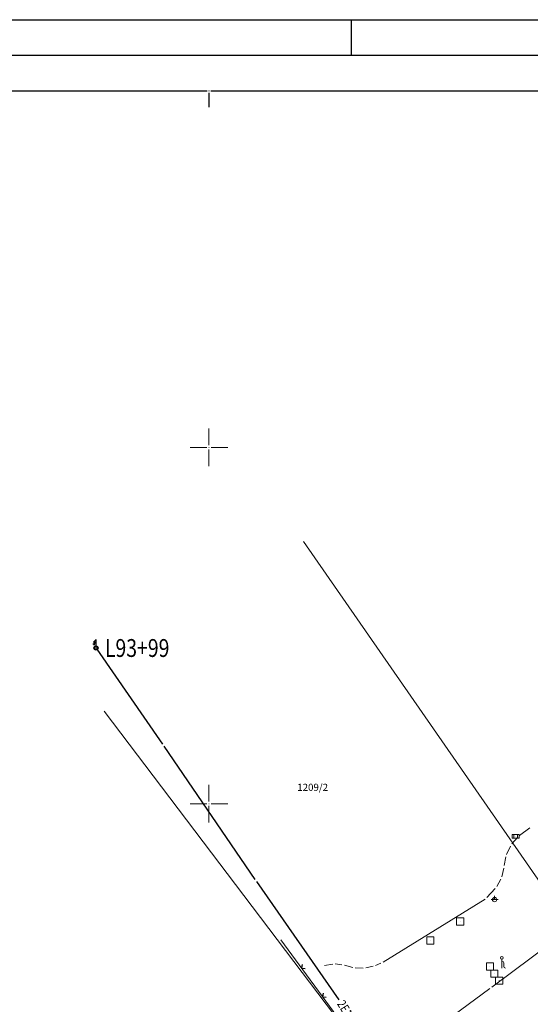
# Model space of a CAD drawing. Extents: x 7525505 to 7526148, y 4827285 to 4827810.
# Drawn here: x 7525823 to 7525895, y 4827672 to 4827810 of the extents above; entities that cross this region are included whole.
import ezdxf
from ezdxf.enums import TextEntityAlignment as Align

# ---------------------------------------------------------------- set-up
doc = ezdxf.new("R2010")
doc.units = 0
doc.header["$LTSCALE"] = 0.5
doc.header["$MEASUREMENT"] = 0
doc.header["$PDMODE"] = 33
doc.header["$PDSIZE"] = 0.005
doc.layers.get('0').update_dxf_attribs({"linetype": 'CONTINUOUS', "lineweight": 0})
for name, color, linetype, lineweight in [('0051_regulaciona linija', 5, 'CONTINUOUS', 30), ('detalj linije', 1, 'CONTINUOUS', 0), ('elektro instalacije tacke oznzke', 1, 'CONTINUOUS', 0), ('Okvir', 7, 'CONTINUOUS', 30), ('Opis Lista', 7, 'CONTINUOUS', 0), ('parcele granice', 250, 'CONTINUOUS', 20), ('tekst', 7, 'CONTINUOUS', 0)]:
    doc.layers.add(name, color=color, linetype=linetype, lineweight=lineweight)
for name, color, linetype in [('elektro instalacije', 1, 'CONTINUOUS'), ('Opis_lista', 7, 'CONTINUOUS'), ('topografski znaci', 1, 'CONTINUOUS')]:
    doc.layers.add(name, color=color, linetype=linetype)
doc.styles.add('oznake', font='yusimc.shx')
doc.linetypes.add('REGLINE', pattern='A,10,-0.5,["RL",Standard,S=2,R=0,X=0,Y=0],-4', length=14.5)

# ---------------------------------------------------------------- blocks, each defined once
blk = doc.blocks.new('T455')
at = {"linetype": 'Continuous'}
for p, q in [((0, 1.18), (-0.35, 0.83)), ((-0.35, 0.83), (0, 0.83)), ((0, 0.83), (-0.35, 0.48)), ((-0.35, 0.48), (-0.35, 0.65)), ((-0.35, 0.48), (-0.17, 0.48)), ((0, 0.3), (0, 1.18))]:
    blk.add_line(p, q, dxfattribs=at)
for radius in [0.3, 0.25]:
    blk.add_circle((0, 0), radius, dxfattribs=at)
blk.add_point((0, 0), dxfattribs=at)
blk.add_attdef('OZN-TAC', (0, 0), '', height=1)
blk = doc.blocks.new('L12')
at = {"linetype": 'Continuous'}
for p, q in [((-0.175, 0.175), (0, 0)), ((0, 0), (0.175, 0.175))]:
    blk.add_line(p, q, dxfattribs=at)
blk = doc.blocks.new('KRSTIC')
at = {"layer": 'Opis Lista'}
for p, q in [((0, 0.6), (0, 5.3)), ((0.6, 0), (5.3, 0)), ((-0.6, 0), (-5.3, 0)), ((0, -0.6), (0, -5.3))]:
    blk.add_line(p, q, dxfattribs=at)
blk.add_point((0, 0), dxfattribs=at)

msp = doc.modelspace()

# ---------------------------------------------------------------- linework, layer by layer
at = {"linetype": 'Continuous'}
for p, q in [((7525892.55, 4827695.69, 143.85), (7525892.55, 4827695.19, 143.85)), ((7525893.55, 4827695.69, 143.85), (7525892.55, 4827695.69, 143.85)), ((7525892.55, 4827695.19, 143.85), (7525893.55, 4827695.19, 143.85)), ((7525892.8, 4827695.69, 143.85), (7525892.8, 4827695.19, 143.85)), ((7525893.3, 4827695.19, 143.85), (7525893.3, 4827695.69, 143.85)), ((7525893.55, 4827695.19, 143.85), (7525893.55, 4827695.69, 143.85)), ((7525889.59, 4827686.56, 144.02), (7525890.59, 4827686.56, 144.02)), ((7525890.09, 4827687.06, 144.02), (7525890.09, 4827686.56, 144.02)), ((7525885.75, 4827683.97, 144), (7525884.75, 4827683.97, 144)), ((7525884.75, 4827683.97, 144), (7525884.75, 4827682.97, 144)), ((7525885.75, 4827682.97, 144), (7525885.75, 4827683.97, 144)), ((7525884.75, 4827682.97, 144), (7525885.75, 4827682.97, 144)), ((7525881.56, 4827681.31, 144.16), (7525880.56, 4827681.31, 144.16)), ((7525880.56, 4827681.31, 144.16), (7525880.56, 4827680.31, 144.16)), ((7525881.56, 4827680.31, 144.16), (7525881.56, 4827681.31, 144.16)), ((7525880.56, 4827680.31, 144.16), (7525881.56, 4827680.31, 144.16)), ((7525891.12, 4827676.93, 143.75), (7525891.12, 4827678.18, 143.75)), ((7525889.94, 4827677.66, 144.18), (7525888.94, 4827677.66, 144.18)), ((7525888.94, 4827677.66, 144.18), (7525888.94, 4827676.66, 144.18)), ((7525889.94, 4827676.66, 144.18), (7525889.94, 4827677.66, 144.18)), ((7525891.37, 4827677.68, 143.75), (7525891.37, 4827677.18, 143.75)), ((7525888.94, 4827676.66, 144.18), (7525889.94, 4827676.66, 144.18)), ((7525890.56, 4827676.67, 144.18), (7525889.56, 4827676.67, 144.18)), ((7525889.56, 4827676.67, 144.18), (7525889.56, 4827675.67, 144.18)), ((7525889.56, 4827675.67, 144.18), (7525890.56, 4827675.67, 144.18)), ((7525891.23, 4827675.68, 144.19), (7525890.23, 4827675.68, 144.19)), ((7525890.23, 4827675.68, 144.19), (7525890.23, 4827674.68, 144.19)), ((7525890.56, 4827675.67, 144.18), (7525890.56, 4827676.67, 144.18)), ((7525891.23, 4827674.68, 144.19), (7525891.23, 4827675.68, 144.19)), ((7525890.23, 4827674.68, 144.19), (7525891.23, 4827674.68, 144.19))]:
    msp.add_line(p, q, dxfattribs=at)
for centre, radius in [((7525890.09, 4827686.56, 144.02), 0.3), ((7525891.12, 4827678.37, 143.75), 0.19)]:
    msp.add_circle(centre, radius, dxfattribs=at)
for centre, start, end in [((7525891.12, 4827677.68, 143.75), 0, 90), ((7525891.62, 4827677.18, 143.75), 180, 270)]:
    msp.add_arc(centre, 0.25, start, end, dxfattribs=at)
for p in [(7525893.05, 4827695.44, 143.85), (7525885.25, 4827683.47, 144), (7525881.06, 4827680.81, 144.16), (7525889.44, 4827677.16, 144.18), (7525890.06, 4827676.17, 144.18), (7525890.73, 4827675.18, 144.19)]:
    msp.add_point(p, dxfattribs=at)
at = {"layer": '0051_regulaciona linija', "color": 1, "linetype": 'REGLINE', "ltscale": 0.8, "const_width": 0.4, "flags": 128}
msp.add_lwpolyline([(7525964.905, 4827729.91), (7525965.43, 4827729.21), (7525965.81, 4827728.24), (7525965.94, 4827727.21), (7525965.38, 4827725.21), (7525964.74, 4827724.39), (7525964.1, 4827723.88), (7525961.41, 4827721.29), (7525931.72, 4827692.75), (7525925.51, 4827691.22), (7525923.77, 4827693.82), (7525914.803, 4827687.814), (7525914.29, 4827687.47), (7525913.95, 4827685.39), (7525915.283, 4827683.356, -0.3574355), (7525914.398, 4827674.839), (7525884.152, 4827643.845), (7525878.956, 4827637.956), (7525852.772, 4827612.322), (7525822.612, 4827583.015), (7525815.604, 4827576.405), (7525812.381, 4827573.444, -0.443332), (7525800.944, 4827574.521), (7525791.44, 4827568.91), (7525794.122, 4827564.939, -0.3443521), (7525792.822, 4827555.796), (7525773.468, 4827537.171), (7525763.46, 4827527.482), (7525744.57, 4827509.36, -0.3800844), (7525734.615, 4827508.963), (7525734.615, 4827508.963), (7525724.738, 4827517.06), (7525721.77, 4827519.555), (7525717.649, 4827523.46), (7525711.604, 4827529.718), (7525699.708, 4827541.994), (7525686.271, 4827555.804, -0.0339543), (7525668.877, 4827576.362, 0.0000157), (7525650.301, 4827601.608, -0.0000552), (7525638.014, 4827618.31), (7525631.167, 4827613.272), (7525662.031, 4827571.325, 0.0339543), (7525680.169, 4827549.886, 0), (7525695.271, 4827534.315, 0), (7525710.372, 4827518.744, 0.0368535), (7525723.239, 4827507.298, -0.0166489), (7525727.129, 4827504.109), (7525730.717, 4827501.686), (7525742.75, 4827493.557), (7525750.092, 4827488.355), (7525755.236, 4827495.122, -0.1535277), (7525752.644, 4827498.773), (7525798.85, 4827544.035), (7525802.751, 4827547.733, -0.2725763), (7525807.392, 4827545.313), (7525816.119, 4827552.166), (7525814.34, 4827554.785, -0.213229), (7525813.933, 4827558.501), (7525829.984, 4827574.138), (7525849.968, 4827593.586), (7525870.236, 4827613.387), (7525889.623, 4827632.352), (7525910.794, 4827652.903), (7525915.673, 4827657.635), (7525928.677, 4827670.249), (7525937.282, 4827678.714), (7525944.835, 4827686.184), (7525952.362, 4827693.629), (7525961.476, 4827702.642), (7525967.518, 4827708.573), (7525971.965, 4827712.934, -0.3103127), (7525977.188, 4827710.75), (7525982.208, 4827702.97)], format="xyb", close=True, dxfattribs=at)
at = {"layer": 'detalj linije', "linetype": 'Continuous'}
for p, q in [((7525893.599, 4827695.536, 143.868), (7525895.021, 4827696.624, 143.842)), ((7525892.506, 4827694.361, 143.879), (7525893.344, 4827695.299, 143.871)), ((7525891.772, 4827692.86, 143.898), (7525892.318, 4827694.07, 143.882)), ((7525891.442, 4827691.322, 143.909), (7525891.668, 4827692.528, 143.901)), ((7525891.089, 4827689.761, 143.91), (7525891.371, 4827690.979, 143.91)), ((7525890.395, 4827688.403, 143.937), (7525890.965, 4827689.437, 143.913)), ((7525890.191, 4827688.122, 143.942), (7525889.009, 4827686.848, 143.958)), ((7525888.741, 4827686.628, 143.961), (7525874.439, 4827677.772, 144.009)), ((7525880.687, 4827652.811, 143.402), (7525860.073, 4827680.929, 143.708)), ((7525867.378, 4827677.508, 143.98), (7525866.192, 4827677.292, 143.98)), ((7525868.656, 4827677.402, 144.006), (7525867.724, 4827677.518, 143.984)), ((7525870.19, 4827677.033, 144.028), (7525869, 4827677.337, 144.012)), ((7525871.655, 4827676.946, 144.021), (7525870.535, 4827676.984, 144.029)), ((7525873.039, 4827677.203, 144.029), (7525872.001, 4827676.977, 144.021)), ((7525874.128, 4827677.614, 144.013), (7525873.372, 4827677.306, 144.027))]:
    msp.add_line(p, q, dxfattribs=at)
at = {"layer": 'elektro instalacije', "linetype": 'Continuous'}
for p, q in [((7525834.239, 4827721.706), (7525843.471, 4827708.344)), ((7525843.669, 4827708.056), (7525856.451, 4827689.394)), ((7525856.65, 4827689.106), (7525868.214, 4827672.479))]:
    msp.add_line(p, q, dxfattribs=at)
at = {"layer": 'Okvir', "lineweight": 25}
msp.add_line((7525580, 4827810), (7526147.5, 4827810), dxfattribs=at)
at = {"layer": 'Okvir'}
for p, q in [((7525870, 4827805), (7525870, 4827810)), ((7525592.5, 4827805), (7526142.5, 4827805))]:
    msp.add_line(p, q, dxfattribs=at)
at = {"layer": 'Opis_lista', "linetype": 'Continuous'}
for p, q in [((7525800.25, 4827800), (7525849.75, 4827800)), ((7525850, 4827799.75), (7525850, 4827797.75)), ((7525850.25, 4827800), (7525899.75, 4827800))]:
    msp.add_line(p, q, dxfattribs=at)
msp.add_point((7525850, 4827800), dxfattribs=at)
at = {"layer": 'parcele granice'}
for p, q in [((7525900.74, 4827682.764), (7525863.28, 4827736.796)), ((7525835.286, 4827712.971), (7525873.494, 4827662.619)), ((7525900.7, 4827682.515), (7525889.72, 4827674.275)), ((7525873.741, 4827662.583), (7525889.439, 4827674.067))]:
    msp.add_line(p, q, dxfattribs=at)

# ---------------------------------------------------------------- block references
at = {"layer": 'Opis_lista', "linetype": 'Continuous', "xscale": 0.5, "yscale": 0.5, "zscale": 0.5}
for p in [(7525850, 4827750), (7525850, 4827700)]:
    msp.add_blockref('KRSTIC', p, dxfattribs=at)
at = {"layer": 'topografski znaci'}
ref = msp.add_blockref('T455', (7525834.14, 4827721.85), dxfattribs=at)
ref.add_attrib('OZN-TAC', 'L93+99', (7525835.39, 4827720.6), dxfattribs={"layer": 'elektro instalacije tacke oznzke', "linetype": 'Continuous', "height": 2.5, "width": 0.8, "flags": 2})
at = {"layer": 'topografski znaci', "color": 5, "xscale": 2, "yscale": 2, "zscale": 2, "rotation": 306.2450904846191}
for p in [(7525862.989, 4827676.951), (7525865.946, 4827672.919)]:
    msp.add_blockref('L12', p, dxfattribs=at)

# ---------------------------------------------------------------- texts
at = {"layer": 'parcele granice', "style": 'oznake'}
msp.add_text('1209/2', height=1, dxfattribs=at).set_placement((7525864.551, 4827702.301), align=Align.MIDDLE_CENTER)
at = {"layer": 'tekst', "linetype": 'Continuous', "width": 0.8}
msp.add_text('2E10', height=1.25, rotation=302, dxfattribs=at).set_placement((7525867.923, 4827671.929))

doc.saveas('drawing.dxf')
